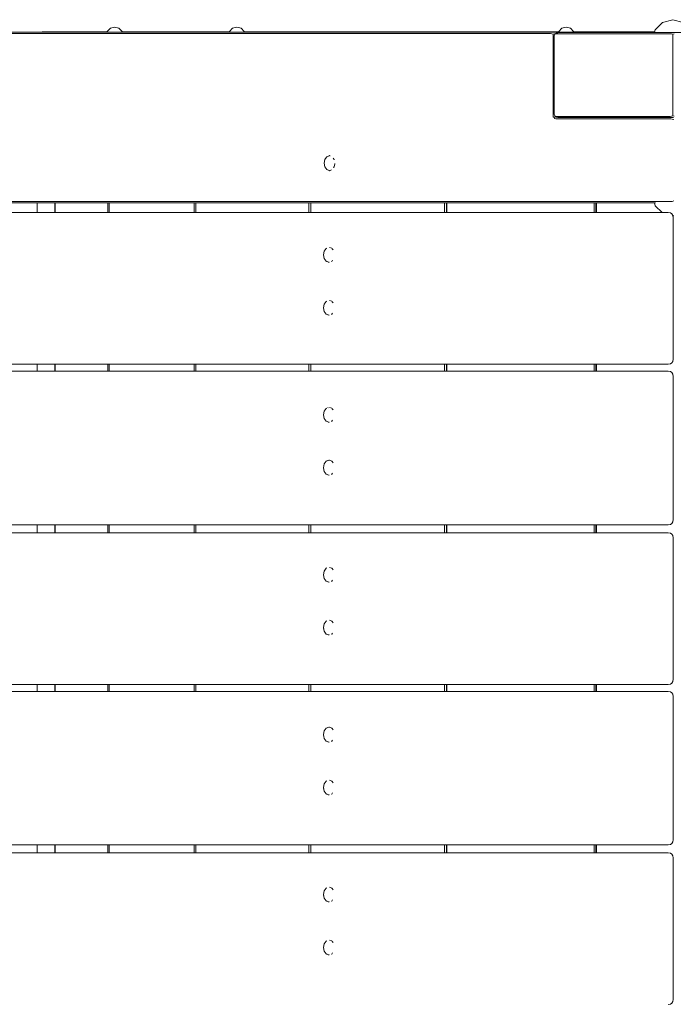
# Model space of a CAD drawing. Units: millimetres. Extents: x -2886 to 4927, y -145 to 4085.
# Drawn here: x 1329 to 1712, y 1989 to 2567 of the extents above; entities that cross this region are included whole.
import ezdxf

# ---------------------------------------------------------------- set-up
doc = ezdxf.new("R2010")
doc.units = ezdxf.units.MM
doc.header["$MEASUREMENT"] = 0
for name, color, linetype, lineweight in [('B_Ном._пера__7', 7, 'Continuous', 18), ('O_Ном._пера__7', 7, 'Continuous', 18), ('R_Ном._пера__7', 7, 'Continuous', 18), ('S_Ном._пера__7', 7, 'Continuous', 18)]:
    doc.layers.add(name, color=color, linetype=linetype, lineweight=lineweight)

msp = doc.modelspace()

# ---------------------------------------------------------------- linework, layer by layer
at = {"layer": 'B_Ном._пера__7', "color": 7, "linetype": 'Continuous', "lineweight": 18}
for points in [[(1432.92, 2558.54), (1242.22, 2558.54)], [(1700.91, 2559.29), (1242.88, 2559.29)], [(1639.9, 2558.54), (1432.92, 2558.54)], [(1639.9, 2558.54), (1640.69, 2558.45)], [(1641.49, 2558.17), (1640.69, 2558.45)], [(1641.49, 2558.17), (1642.28, 2558.45)], [(1643.06, 2558.54), (1642.28, 2558.45)], [(1642.54, 2558.12), (1643.47, 2558.87)], [(1642.54, 2558.12), (1642.94, 2558.4)], [(1643.6, 2558.49), (1642.94, 2558.4)], [(1644.27, 2559.06), (1643.47, 2558.87)], [(1644.27, 2559.06), (1643.47, 2558.87)], [(1643.6, 2558.49), (1710.05, 2558.49)], [(1643.6, 2558.49), (1700.7, 2558.49)], [(1645.19, 2559.24), (1644.27, 2559.06)], [(1645.19, 2559.24), (1644.27, 2559.06)], [(1645.19, 2559.24), (1711.64, 2559.24)], [(1710.05, 2558.49), (1710.84, 2558.4)], [(1711.64, 2558.12), (1710.84, 2558.4)], [(1780.19, 2559.24), (1711.64, 2559.24)], [(1711.64, 2558.12), (1712.43, 2558.4)], [(1641.49, 2558.17), (1641.49, 2557.32)], [(1641.49, 2556.29), (1641.49, 2557.32)], [(1641.49, 2510.79), (1641.49, 2556.29)], [(1642.01, 2556.24), (1642.14, 2557.27)], [(1642.01, 2556.24), (1642.01, 2512.24)], [(1642.54, 2558.12), (1642.14, 2557.27)], [(1711.64, 2558.12), (1711.64, 2557.27)], [(1711.64, 2556.24), (1711.64, 2557.27)], [(1711.64, 2556.24), (1711.64, 2512.24)], [(1642.01, 2512.24), (1642.14, 2511.21)], [(1711.64, 2512.24), (1711.64, 2511.21)], [(1641.49, 2510.79), (1641.57, 2509.66)], [(1641.98, 2509.29), (1641.57, 2509.66)], [(1641.98, 2509.29), (1642.96, 2509.85)], [(1641.98, 2509.29), (1642.22, 2508.74)], [(1642.54, 2510.37), (1642.14, 2511.21)], [(1643.08, 2508.54), (1642.22, 2508.74)], [(1642.54, 2510.37), (1642.94, 2510.09)], [(1642.54, 2510.37), (1643.47, 2509.62)], [(1643.6, 2509.99), (1642.94, 2510.09)], [(1643.14, 2509.88), (1642.96, 2509.85)], [(1710.58, 2508.54), (1643.08, 2508.54)], [(1644.27, 2509.43), (1643.47, 2509.62)], [(1644.05, 2509.48), (1643.47, 2509.62)], [(1643.6, 2509.99), (1710.05, 2509.99)], [(1645.14, 2509.25), (1644.27, 2509.43)], [(1645.14, 2509.25), (1645.3, 2509.24)], [(1711.64, 2509.24), (1645.31, 2509.24)], [(1710.05, 2509.99), (1710.84, 2510.09)], [(1710.58, 2508.54), (1711.37, 2508.45)], [(1711.64, 2510.37), (1710.84, 2510.09)], [(1712.17, 2508.17), (1711.37, 2508.45)], [(1711.64, 2510.37), (1711.64, 2511.21)], [(1711.64, 2510.37), (1712.43, 2510.09)], [(1711.67, 2509.24), (1711.64, 2509.24)], [(1712.13, 2509.29), (1711.67, 2509.24)], [(1642.02, 2460.04), (1240.41, 2460.04)], [(1710.58, 2460.04), (1642.02, 2460.04)], [(1710.58, 2460.04), (1711.37, 2460.13)], [(1712.17, 2460.42), (1711.37, 2460.13)], [(1643.61, 2459.29), (1242, 2459.29)], [(1643.61, 2459.29), (1701.42, 2459.29)]]:
    msp.add_lwpolyline(points, dxfattribs=at)
at = {"layer": 'O_Ном._пера__7', "color": 7, "linetype": 'Continuous', "lineweight": 18}
for points in [[(1340.53, 2559.29), (1340.55, 2559.3)], [(1341.87, 2559.49), (1340.55, 2559.3)], [(1341.87, 2559.49), (1351.21, 2559.49)], [(1341.93, 2559.49), (1376.17, 2559.49)], [(1351.21, 2559.49), (1379.89, 2559.49)], [(1351.28, 2559.29), (1351.3, 2559.3)], [(1352.59, 2559.49), (1351.3, 2559.3)], [(1352.59, 2559.49), (1379.89, 2559.49)], [(1354.32, 2559.49), (1379.89, 2559.49)], [(1376.17, 2559.49), (1379.89, 2559.49)], [(1388.73, 2559.49), (1451.51, 2559.49)], [(1388.73, 2559.49), (1415.02, 2559.49)], [(1388.73, 2559.49), (1412.11, 2559.49)], [(1388.73, 2559.49), (1431.43, 2559.49)], [(1413.29, 2559.3), (1413.31, 2559.29)], [(1431.43, 2559.49), (1451.51, 2559.49)], [(1434.36, 2559.3), (1434.31, 2559.29)], [(1435.37, 2559.49), (1434.36, 2559.3)], [(1435.37, 2559.49), (1451.51, 2559.49)], [(1440.07, 2559.49), (1451.51, 2559.49)], [(1460.36, 2559.49), (1465.49, 2559.49)], [(1460.36, 2559.49), (1461.47, 2559.49)], [(1460.36, 2559.49), (1497.71, 2559.49)], [(1465.49, 2559.49), (1522.65, 2559.49)], [(1497.71, 2559.49), (1502.61, 2559.49)], [(1501.44, 2559.3), (1501.41, 2559.29)], [(1502.61, 2559.49), (1501.44, 2559.3)], [(1502.61, 2559.49), (1517.43, 2559.49)], [(1502.61, 2559.49), (1576.62, 2559.49)], [(1508.43, 2559.49), (1527.62, 2559.49)], [(1527.62, 2559.49), (1595, 2559.49)], [(1576.62, 2559.49), (1589.06, 2559.49)], [(1580.92, 2559.3), (1580.9, 2559.29)], [(1582.2, 2559.49), (1580.92, 2559.3)], [(1582.2, 2559.49), (1644.73, 2559.49)], [(1588.79, 2559.49), (1600.63, 2559.49)], [(1590.23, 2559.3), (1590.25, 2559.29)], [(1600.63, 2559.49), (1644.73, 2559.49)], [(1653.58, 2559.49), (1674.34, 2559.49)], [(1653.58, 2559.49), (1663.56, 2559.49)], [(1663.56, 2559.49), (1668.01, 2559.49)], [(1668.01, 2559.49), (1668.75, 2559.38)], [(1668.17, 2559.29), (1668.19, 2559.3)], [(1669.51, 2559.49), (1668.19, 2559.3)], [(1669.51, 2559.49), (1700.97, 2559.49)], [(1676.49, 2559.49), (1680.3, 2559.49)], [(1680.3, 2559.49), (1700.97, 2559.49)], [(1338.85, 2459.29), (1338.85, 2453.53)], [(1349.25, 2459.29), (1349.25, 2453.53)], [(1349.37, 2459.29), (1349.37, 2453.53)], [(1380.4, 2459.29), (1380.4, 2453.53)], [(1381.08, 2459.29), (1381.08, 2453.53)], [(1430.99, 2459.29), (1430.99, 2453.53)], [(1431.97, 2459.29), (1431.97, 2453.53)], [(1498.09, 2459.29), (1498.09, 2453.53)], [(1499.3, 2459.29), (1499.3, 2453.53)], [(1577.79, 2459.29), (1577.79, 2453.53)], [(1578.97, 2459.29), (1578.97, 2453.53)], [(1579.18, 2459.29), (1579.18, 2453.53)], [(1665.47, 2459.29), (1665.47, 2453.53)], [(1666.49, 2459.29), (1666.49, 2453.53)], [(1666.94, 2459.29), (1666.94, 2453.53)], [(1338.85, 2364.61), (1338.85, 2360.48)], [(1349.25, 2364.61), (1349.25, 2360.48)], [(1349.37, 2364.61), (1349.37, 2360.48)], [(1380.4, 2364.61), (1380.4, 2360.48)], [(1381.08, 2364.61), (1381.08, 2360.48)], [(1430.99, 2364.61), (1430.99, 2360.48)], [(1431.97, 2364.61), (1431.97, 2360.48)], [(1498.09, 2364.61), (1498.09, 2360.48)], [(1499.31, 2364.61), (1499.31, 2360.48)], [(1577.79, 2364.61), (1577.79, 2360.48)], [(1578.97, 2364.61), (1578.97, 2360.48)], [(1579.18, 2364.61), (1579.18, 2360.48)], [(1665.47, 2364.61), (1665.47, 2360.48)], [(1666.49, 2364.61), (1666.49, 2360.48)], [(1666.94, 2364.61), (1666.94, 2360.48)], [(1338.85, 2270.48), (1338.85, 2265.8)], [(1349.25, 2270.48), (1349.25, 2265.8)], [(1349.37, 2270.48), (1349.37, 2265.8)], [(1380.4, 2270.48), (1380.4, 2265.8)], [(1381.08, 2270.48), (1381.08, 2265.8)], [(1430.99, 2270.48), (1430.99, 2265.8)], [(1431.97, 2270.48), (1431.97, 2265.8)], [(1498.09, 2270.48), (1498.09, 2265.8)], [(1499.31, 2270.48), (1499.31, 2265.8)], [(1577.79, 2270.48), (1577.79, 2265.8)], [(1578.97, 2270.48), (1578.97, 2265.8)], [(1579.18, 2270.48), (1579.18, 2265.8)], [(1665.47, 2270.48), (1665.47, 2265.8)], [(1666.49, 2270.48), (1666.49, 2265.8)], [(1666.94, 2270.48), (1666.94, 2265.8)], [(1338.85, 2176.87), (1338.85, 2172.75)], [(1349.25, 2176.87), (1349.25, 2172.75)], [(1349.37, 2176.87), (1349.37, 2172.75)], [(1380.4, 2176.87), (1380.4, 2172.75)], [(1381.08, 2176.87), (1381.08, 2172.75)], [(1430.99, 2176.87), (1430.99, 2172.75)], [(1431.97, 2176.87), (1431.97, 2172.75)], [(1498.09, 2176.87), (1498.09, 2172.75)], [(1499.31, 2176.87), (1499.31, 2172.75)], [(1577.79, 2176.87), (1577.79, 2172.75)], [(1578.97, 2176.87), (1578.97, 2172.75)], [(1579.18, 2176.87), (1579.18, 2172.75)], [(1665.47, 2176.87), (1665.47, 2172.75)], [(1666.49, 2176.87), (1666.49, 2172.75)], [(1666.94, 2176.87), (1666.94, 2172.75)], [(1338.85, 2082.75), (1338.85, 2078.06)], [(1349.25, 2082.75), (1349.25, 2078.06)], [(1349.37, 2082.75), (1349.37, 2078.06)], [(1380.4, 2082.75), (1380.4, 2078.06)], [(1381.08, 2082.75), (1381.08, 2078.06)], [(1430.99, 2082.75), (1430.99, 2078.06)], [(1431.97, 2082.75), (1431.97, 2078.06)], [(1498.09, 2082.75), (1498.09, 2078.06)], [(1499.31, 2082.75), (1499.31, 2078.06)], [(1577.79, 2082.75), (1577.79, 2078.06)], [(1578.97, 2082.75), (1578.97, 2078.06)], [(1579.18, 2082.75), (1579.18, 2078.06)], [(1665.47, 2082.75), (1665.47, 2078.06)], [(1666.49, 2082.75), (1666.49, 2078.06)], [(1666.94, 2082.75), (1666.94, 2078.06)]]:
    msp.add_lwpolyline(points, dxfattribs=at)
at = {"layer": 'R_Ном._пера__7', "color": 7, "linetype": 'Continuous', "lineweight": 18}
for points in [[(1227.45, 2453.53), (1708.88, 2453.53)], [(1708.88, 2453.53), (1710.2, 2453.34)], [(1711.14, 2452.78), (1710.2, 2453.34)], [(1711.14, 2452.78), (1711.7, 2451.84)], [(1711.89, 2450.53), (1711.7, 2451.84)], [(1711.89, 2450.53), (1711.89, 2367.61)], [(1711.89, 2367.61), (1711.7, 2366.29)], [(1708.76, 2364.61), (1227.45, 2364.61)], [(1708.76, 2364.61), (1708.88, 2364.61)], [(1708.88, 2364.61), (1710.2, 2364.79)], [(1711.14, 2365.36), (1710.2, 2364.79)], [(1711.14, 2365.36), (1711.7, 2366.29)], [(1227.45, 2360.48), (1708.88, 2360.48)], [(1708.88, 2360.48), (1710.2, 2360.29)], [(1711.14, 2359.73), (1710.2, 2360.29)], [(1711.14, 2359.73), (1711.7, 2358.79)], [(1711.89, 2357.48), (1711.7, 2358.79)], [(1711.89, 2357.48), (1711.89, 2273.48)], [(1708.76, 2270.48), (1182.45, 2270.48)], [(1708.76, 2270.48), (1708.88, 2270.48)], [(1708.88, 2270.48), (1710.2, 2270.67)], [(1711.14, 2271.23), (1710.2, 2270.67)], [(1711.14, 2271.23), (1711.7, 2272.17)], [(1711.89, 2273.48), (1711.7, 2272.17)], [(1227.45, 2265.8), (1708.88, 2265.8)], [(1708.88, 2265.8), (1710.2, 2265.61)], [(1711.14, 2265.05), (1710.2, 2265.61)], [(1711.14, 2265.05), (1711.7, 2264.11)], [(1711.89, 2262.8), (1711.7, 2264.11)], [(1711.89, 2262.8), (1711.89, 2179.87)], [(1708.88, 2176.87), (1710.2, 2177.06)], [(1711.14, 2177.62), (1710.2, 2177.06)], [(1711.14, 2177.62), (1711.7, 2178.56)], [(1711.89, 2179.87), (1711.7, 2178.56)], [(1708.76, 2176.87), (1227.45, 2176.87)], [(1227.45, 2172.75), (1708.88, 2172.75)], [(1708.76, 2176.87), (1708.88, 2176.87)], [(1708.88, 2172.75), (1710.2, 2172.56)], [(1711.14, 2172), (1710.2, 2172.56)], [(1711.14, 2172), (1711.7, 2171.06)], [(1711.89, 2169.75), (1711.7, 2171.06)], [(1711.89, 2169.75), (1711.89, 2085.75)], [(1711.89, 2085.75), (1711.7, 2084.44)], [(1708.88, 2082.75), (1182.45, 2082.75)], [(1708.88, 2082.75), (1710.2, 2082.94)], [(1711.14, 2083.5), (1710.2, 2082.94)], [(1711.14, 2083.5), (1711.7, 2084.44)], [(1227.45, 2078.06), (1708.88, 2078.06)], [(1425.86, 2078.06), (1227.45, 2078.06)], [(1708.88, 2078.06), (1710.2, 2077.87)], [(1711.14, 2077.31), (1710.2, 2077.87)], [(1711.14, 2077.31), (1711.7, 2076.37)], [(1711.89, 2075.06), (1711.7, 2076.37)], [(1711.89, 2075.06), (1711.89, 1992.14)], [(1708.88, 1989.14), (1710.2, 1989.33)], [(1711.14, 1989.89), (1710.2, 1989.33)], [(1711.14, 1989.89), (1711.7, 1990.83)], [(1711.89, 1992.14), (1711.7, 1990.83)]]:
    msp.add_lwpolyline(points, dxfattribs=at)
at = {"layer": 'S_Ном._пера__7', "color": 7, "linetype": 'Continuous', "lineweight": 18}
for points in [[(1705.68, 2565.09), (1701.29, 2560.7)], [(1711.68, 2566.7), (1705.68, 2565.09)], [(1711.68, 2566.7), (1717.68, 2565.09)], [(1379.98, 2559.84), (1379.83, 2559.29)], [(1379.98, 2559.84), (1379.89, 2559.49)], [(1381.81, 2561.67), (1379.98, 2559.84)], [(1381.81, 2561.67), (1379.98, 2559.84)], [(1384.31, 2562.34), (1381.81, 2561.67)], [(1384.31, 2562.34), (1381.81, 2561.67)], [(1384.31, 2562.34), (1386.81, 2561.67)], [(1384.31, 2562.34), (1386.81, 2561.67)], [(1386.81, 2561.67), (1388.64, 2559.84)], [(1386.81, 2561.67), (1388.64, 2559.84)], [(1388.64, 2559.84), (1388.73, 2559.49)], [(1388.64, 2559.84), (1388.73, 2559.49)], [(1388.73, 2559.49), (1388.79, 2559.29)], [(1451.6, 2559.84), (1451.46, 2559.29)], [(1451.6, 2559.84), (1451.51, 2559.49)], [(1453.43, 2561.67), (1451.6, 2559.84)], [(1453.43, 2561.67), (1451.6, 2559.84)], [(1455.93, 2562.34), (1453.43, 2561.67)], [(1455.93, 2562.34), (1453.43, 2561.67)], [(1455.93, 2562.34), (1458.43, 2561.67)], [(1455.93, 2562.34), (1458.43, 2561.67)], [(1458.43, 2561.67), (1460.26, 2559.84)], [(1458.43, 2561.67), (1460.26, 2559.84)], [(1460.26, 2559.84), (1460.36, 2559.49)], [(1460.26, 2559.84), (1460.41, 2559.29)], [(1644.82, 2559.84), (1644.68, 2559.29)], [(1644.82, 2559.84), (1644.73, 2559.49)], [(1646.65, 2561.67), (1644.82, 2559.84)], [(1646.65, 2561.67), (1644.82, 2559.84)], [(1649.15, 2562.34), (1646.65, 2561.67)], [(1649.15, 2562.34), (1646.65, 2561.67)], [(1649.15, 2562.34), (1651.65, 2561.67)], [(1649.15, 2562.34), (1651.65, 2561.67)], [(1651.65, 2561.67), (1653.48, 2559.84)], [(1651.65, 2561.67), (1653.48, 2559.84)], [(1653.48, 2559.84), (1653.58, 2559.49)], [(1653.48, 2559.84), (1653.63, 2559.29)], [(1700.91, 2559.29), (1700.9, 2559.24)], [(1701.29, 2560.7), (1700.91, 2559.29)], [(1507.12, 2482.54), (1507.53, 2484.71)], [(1507.53, 2484.71), (1508.48, 2486.06)], [(1508.48, 2486.06), (1508.65, 2486.29)], [(1508.65, 2486.29), (1510.18, 2486.87)], [(1508.65, 2486.29), (1508.83, 2486.36)], [(1510.18, 2486.87), (1510.39, 2486.95)], [(1510.6, 2486.87), (1510.39, 2486.95)], [(1512.51, 2485.57), (1513.09, 2484.74)], [(1513.12, 2484.58), (1513.09, 2484.74)], [(1507.53, 2480.38), (1507.12, 2482.54)], [(1507.36, 2481.29), (1507.12, 2482.54)], [(1507.36, 2481.29), (1507.12, 2482.54)], [(1508.65, 2478.79), (1507.53, 2480.38)], [(1510.18, 2478.21), (1508.65, 2478.79)], [(1510.18, 2478.21), (1510.39, 2478.13)], [(1511.52, 2478.56), (1510.39, 2478.13)], [(1512.94, 2480.12), (1512.66, 2479.73)], [(1512.94, 2480.12), (1513.09, 2480.34)], [(1513.45, 2482.25), (1513.09, 2480.34)], [(1513.45, 2482.25), (1513.48, 2482.4)], [(1701.29, 2457.62), (1700.84, 2459.29)], [(1705.38, 2453.53), (1701.29, 2457.62)], [(1711.73, 2451.63), (1712.16, 2451.75)], [(1507.19, 2430.95), (1508.31, 2432.53)], [(1508.31, 2432.53), (1508.82, 2432.73)], [(1508.57, 2432.63), (1508.55, 2432.62)], [(1510.39, 2433.11), (1511.68, 2432.62)], [(1511.88, 2432.34), (1511.68, 2432.62)], [(1511.88, 2432.34), (1512.37, 2431.65)], [(1506.78, 2428.78), (1507.19, 2430.95)], [(1507.19, 2426.62), (1506.78, 2428.78)], [(1507.01, 2427.53), (1506.78, 2428.78)], [(1507.01, 2427.53), (1506.78, 2428.78)], [(1508.31, 2425.03), (1507.19, 2426.62)], [(1512.16, 2425.62), (1511.68, 2424.94)], [(1509.84, 2424.45), (1508.31, 2425.03)], [(1509.84, 2424.45), (1508.55, 2424.94)], [(1509.84, 2424.45), (1509.96, 2424.4)], [(1509.84, 2424.45), (1510.11, 2424.35)], [(1511.44, 2424.85), (1511.68, 2424.94)], [(1506.78, 2397.76), (1507.19, 2399.92)], [(1507.19, 2395.59), (1506.78, 2397.76)], [(1507.01, 2396.51), (1506.78, 2397.76)], [(1507.01, 2396.51), (1506.78, 2397.76)], [(1507.19, 2399.92), (1508.31, 2401.51)], [(1508.31, 2401.51), (1508.82, 2401.7)], [(1510.39, 2402.09), (1511.68, 2401.6)], [(1511.88, 2401.31), (1511.68, 2401.6)], [(1511.88, 2401.31), (1512.37, 2400.63)], [(1508.31, 2394.01), (1507.19, 2395.59)], [(1509.84, 2393.43), (1508.31, 2394.01)], [(1509.84, 2393.43), (1508.55, 2393.92)], [(1509.84, 2393.43), (1509.96, 2393.38)], [(1509.84, 2393.43), (1510.11, 2393.32)], [(1511.45, 2393.83), (1511.68, 2393.92)], [(1512.15, 2394.58), (1511.68, 2393.92)], [(1508.31, 2338.73), (1508.82, 2338.92)], [(1508.57, 2338.83), (1508.55, 2338.82)], [(1509.41, 2339.14), (1509.44, 2339.16)], [(1510.39, 2339.31), (1511.68, 2338.82)], [(1511.88, 2338.53), (1511.68, 2338.82)], [(1506.78, 2334.98), (1507.19, 2337.14)], [(1507.19, 2332.81), (1506.78, 2334.98)], [(1507.01, 2333.73), (1506.78, 2334.98)], [(1507.01, 2333.73), (1506.78, 2334.98)], [(1507.19, 2337.14), (1508.31, 2338.73)], [(1511.88, 2338.53), (1512.37, 2337.85)], [(1508.31, 2331.23), (1507.19, 2332.81)], [(1509.84, 2330.65), (1508.31, 2331.23)], [(1509.84, 2330.65), (1510.11, 2330.54)], [(1511.45, 2331.05), (1511.68, 2331.14)], [(1512.15, 2331.79), (1511.68, 2331.14)], [(1506.78, 2303.96), (1507.19, 2306.13)], [(1507.19, 2306.13), (1508.31, 2307.71)], [(1508.31, 2307.71), (1509.84, 2308.29)], [(1508.31, 2307.71), (1508.55, 2307.8)], [(1508.82, 2307.91), (1508.65, 2307.84)], [(1508.82, 2307.91), (1509.44, 2308.14)], [(1509.84, 2308.29), (1510.11, 2308.4)], [(1510.39, 2308.29), (1511.68, 2307.8)], [(1511.88, 2307.52), (1511.68, 2307.8)], [(1511.88, 2307.52), (1512.37, 2306.83)], [(1507.19, 2301.8), (1506.78, 2303.96)], [(1507.01, 2302.71), (1506.78, 2303.96)], [(1507.01, 2302.71), (1506.78, 2303.96)], [(1508.31, 2300.21), (1507.19, 2301.8)], [(1509.84, 2299.63), (1508.31, 2300.21)], [(1509.84, 2299.63), (1509.96, 2299.59)], [(1509.84, 2299.63), (1510.11, 2299.53)], [(1511.45, 2300.03), (1511.68, 2300.12)], [(1512.15, 2300.78), (1511.68, 2300.12)], [(1506.78, 2241.18), (1507.19, 2243.35)], [(1507.19, 2239.02), (1506.78, 2241.18)], [(1507.01, 2239.93), (1506.78, 2241.18)], [(1507.01, 2239.93), (1506.78, 2241.18)], [(1507.19, 2243.35), (1508.31, 2244.93)], [(1508.31, 2244.93), (1508.82, 2245.13)], [(1508.57, 2245.03), (1508.55, 2245.02)], [(1510.39, 2245.51), (1511.68, 2245.02)], [(1511.88, 2244.74), (1511.68, 2245.02)], [(1511.88, 2244.74), (1512.37, 2244.05)], [(1508.31, 2237.43), (1507.19, 2239.02)], [(1509.84, 2236.85), (1508.31, 2237.43)], [(1509.84, 2236.85), (1508.55, 2237.34)], [(1509.84, 2236.85), (1509.96, 2236.8)], [(1509.84, 2236.85), (1510.11, 2236.75)], [(1511.44, 2237.25), (1511.68, 2237.34)], [(1512.16, 2238.01), (1511.68, 2237.34)], [(1506.78, 2210.16), (1507.19, 2212.32)], [(1507.19, 2212.32), (1508.31, 2213.91)], [(1508.31, 2213.91), (1508.82, 2214.1)], [(1510.39, 2214.49), (1511.68, 2214)], [(1511.88, 2213.71), (1511.68, 2214)], [(1511.88, 2213.71), (1512.37, 2213.02)], [(1507.19, 2207.99), (1506.78, 2210.16)], [(1507.01, 2208.91), (1506.78, 2210.16)], [(1507.01, 2208.91), (1506.78, 2210.16)], [(1508.31, 2206.41), (1507.19, 2207.99)], [(1509.84, 2205.83), (1508.31, 2206.41)], [(1509.84, 2205.83), (1508.55, 2206.32)], [(1511.45, 2206.23), (1511.68, 2206.32)], [(1512.15, 2206.98), (1511.68, 2206.32)], [(1509.84, 2205.83), (1509.96, 2205.78)], [(1509.84, 2205.83), (1510.11, 2205.72)], [(1506.78, 2147.38), (1507.19, 2149.55)], [(1507.19, 2149.55), (1508.31, 2151.13)], [(1508.31, 2151.13), (1509.84, 2151.71)], [(1508.31, 2151.13), (1508.55, 2151.22)], [(1509.84, 2151.71), (1510.11, 2151.82)], [(1510.39, 2151.71), (1511.68, 2151.22)], [(1511.88, 2150.94), (1511.68, 2151.22)], [(1511.88, 2150.94), (1512.37, 2150.25)], [(1507.19, 2145.22), (1506.78, 2147.38)], [(1507.01, 2146.13), (1506.78, 2147.38)], [(1507.01, 2146.13), (1506.78, 2147.38)], [(1508.31, 2143.63), (1507.19, 2145.22)], [(1509.84, 2143.05), (1508.31, 2143.63)], [(1509.84, 2143.05), (1508.55, 2143.54)], [(1509.84, 2143.05), (1510.11, 2142.95)], [(1511.45, 2143.46), (1511.68, 2143.54)], [(1512.15, 2144.2), (1511.68, 2143.54)], [(1507.19, 2118.52), (1508.31, 2120.1)], [(1508.31, 2120.1), (1508.82, 2120.3)], [(1510.39, 2120.68), (1511.68, 2120.19)], [(1511.88, 2119.91), (1511.68, 2120.19)], [(1511.88, 2119.91), (1512.37, 2119.22)], [(1506.78, 2116.35), (1507.19, 2118.52)], [(1507.19, 2114.19), (1506.78, 2116.35)], [(1507.01, 2115.1), (1506.78, 2116.35)], [(1507.01, 2115.1), (1506.78, 2116.35)], [(1508.31, 2112.6), (1507.19, 2114.19)], [(1509.84, 2112.02), (1508.31, 2112.6)], [(1509.84, 2112.02), (1508.55, 2112.51)], [(1509.84, 2112.02), (1510.11, 2111.92)], [(1511.45, 2112.43), (1511.68, 2112.51)], [(1512.15, 2113.17), (1511.68, 2112.51)], [(1507.19, 2055.74), (1508.31, 2057.33)], [(1508.31, 2057.33), (1508.82, 2057.52)], [(1508.57, 2057.43), (1508.55, 2057.42)], [(1510.39, 2057.91), (1511.68, 2057.42)], [(1511.88, 2057.13), (1511.68, 2057.42)], [(1511.88, 2057.13), (1512.37, 2056.44)], [(1506.78, 2053.58), (1507.19, 2055.74)], [(1507.19, 2051.41), (1506.78, 2053.58)], [(1507.01, 2052.33), (1506.78, 2053.58)], [(1507.01, 2052.33), (1506.78, 2053.58)], [(1508.31, 2049.83), (1507.19, 2051.41)], [(1512.16, 2050.41), (1511.68, 2049.74)], [(1509.84, 2049.25), (1508.31, 2049.83)], [(1509.84, 2049.25), (1508.55, 2049.74)], [(1509.84, 2049.25), (1510.11, 2049.14)], [(1511.44, 2049.65), (1511.68, 2049.74)], [(1506.78, 2022.56), (1507.19, 2024.72)], [(1507.19, 2020.39), (1506.78, 2022.56)], [(1507.01, 2021.31), (1506.78, 2022.56)], [(1507.01, 2021.31), (1506.78, 2022.56)], [(1507.19, 2024.72), (1508.31, 2026.31)], [(1508.31, 2026.31), (1508.82, 2026.5)], [(1510.39, 2026.89), (1511.68, 2026.4)], [(1511.88, 2026.11), (1511.68, 2026.4)], [(1511.88, 2026.11), (1512.37, 2025.42)], [(1508.31, 2018.81), (1507.19, 2020.39)], [(1509.84, 2018.23), (1508.31, 2018.81)], [(1509.84, 2018.23), (1508.55, 2018.72)], [(1509.84, 2018.23), (1509.96, 2018.18)], [(1509.84, 2018.23), (1510.11, 2018.12)], [(1511.45, 2018.63), (1511.68, 2018.72)], [(1512.15, 2019.38), (1511.68, 2018.72)]]:
    msp.add_lwpolyline(points, dxfattribs=at)

doc.saveas('drawing.dxf')
